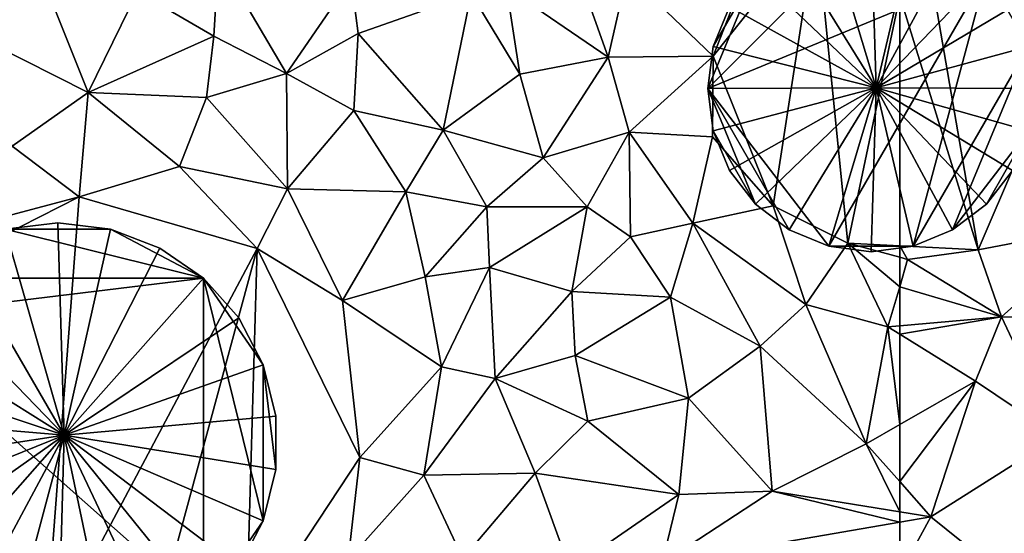
# Model space of a CAD drawing. Extents: x 575981 to 577000, y 6222960 to 6224003.
# Drawn here: x 576083 to 576130, y 6223775 to 6223799 of the extents above; entities that cross this region are included whole.
import ezdxf

# ---------------------------------------------------------------- set-up
doc = ezdxf.new("R2010")
doc.units = 0
doc.header["$MEASUREMENT"] = 0
doc.layers.add('Bygninger_LOD3', color=1, linetype='Continuous')
doc.layers.add('Terraen', color=33, linetype='Continuous')

# ---------------------------------------------------------------- blocks, each defined once
blk = doc.blocks.new('1km_6223_576_UTM32_ACAD_1_FMEBLOCK40')
at = {"layer": 'Terraen', "color": 9, "true_color": 0xbbbbbb}
for points in [[(-58.75, -24.38, 1.79), (-61.59, -7.9, 1.79), (-62.5, -12.238, 1.817)], [(-58.75, -24.38, 1.79), (-53.14, -11.32, 2.03), (-61.59, -7.9, 1.79)], [(-58.75, -24.38, 1.79), (-52.74, -23.24, 2.12), (-53.14, -11.32, 2.03)], [(-62.5, -24.187, 1.85), (-58.75, -24.38, 1.79), (-62.5, -12.238, 1.817)], [(-57.63, -27.58, 2.05), (-52.74, -23.24, 2.12), (-58.75, -24.38, 1.79)], [(-57.63, -27.58, 2.05), (-50.99, -27.68, 2.15), (-52.74, -23.24, 2.12)], [(-62.5, -24.736, 1.812), (-62.12, -24.84, 1.8), (-62.5, -24.187, 1.85)], [(-62.12, -24.84, 1.8), (-58.75, -24.38, 1.79), (-62.5, -24.187, 1.85)], [(-57.63, -27.58, 2.05), (-58.75, -24.38, 1.79), (-62.12, -24.84, 1.8)], [(-62.5, -24.736, 1.812), (-62.5, -26.146, 1.905), (-62.12, -24.84, 1.8)], [(-57.63, -27.58, 2.05), (-62.12, -24.84, 1.8), (-62.5, -26.146, 1.905)], [(-62.5, -28.019, 2.059), (-57.63, -27.58, 2.05), (-62.5, -26.146, 1.905)], [(-62.5, -28.416, 2.06), (-58.87, -30.66, 2.06), (-57.63, -27.58, 2.05)], [(-62.5, -28.416, 2.06), (-57.63, -27.58, 2.05), (-62.5, -28.019, 2.059)], [(-54.93, -33.31, 2.07), (-57.63, -27.58, 2.05), (-58.87, -30.66, 2.06)], [(-54.93, -33.31, 2.07), (-50.99, -27.68, 2.15), (-57.63, -27.58, 2.05)], [(-62.5, -28.416, 2.06), (-62.5, -32.742, 2.025), (-58.87, -30.66, 2.06)], [(-62.5, -35.467, 1.989), (-61.01, -37.15, 1.97), (-58.87, -30.66, 2.06)], [(-62.5, -35.467, 1.989), (-58.87, -30.66, 2.06), (-62.5, -32.742, 2.025)], [(-61.01, -37.15, 1.97), (-54.93, -33.31, 2.07), (-58.87, -30.66, 2.06)], [(-61.01, -37.15, 1.97), (-57.35, -40.1, 2.08), (-54.93, -33.31, 2.07)], [(-62.5, -36.911, 1.952), (-61.01, -37.15, 1.97), (-62.5, -35.467, 1.989)], [(-62.5, -37.406, 1.953), (-61.01, -37.15, 1.97), (-62.5, -36.911, 1.952)], [(-62.5, -39.869, 1.999), (-57.35, -40.1, 2.08), (-61.01, -37.15, 1.97)], [(-62.5, -39.869, 1.999), (-61.01, -37.15, 1.97), (-62.5, -37.406, 1.953)]]:
    blk.add_polyline3d(points, close=True, dxfattribs=at)
blk = doc.blocks.new('1km_6223_576_UTM32_ACAD_1_FMEBLOCK101')
at = {"layer": 'Terraen', "color": 9, "true_color": 0xbbbbbb}
for points in [[(53.58, -15.12, 1.81), (58.5, -8.92, 1.83), (54.95, -11.61, 1.83)], [(56.45, -22.27, 1.83), (58.5, -8.92, 1.83), (53.58, -15.12, 1.81)], [(60.02, -24.06, 1.89), (58.5, -8.92, 1.83), (56.45, -22.27, 1.83)], [(58.5, -8.92, 1.83), (60.02, -24.06, 1.89), (62.5, -12.238, 1.817)], [(48.55, -15.17, 2.07), (46.66, -9.83, 2.12), (43.69, -11.83, 2.23)], [(48.55, -15.17, 2.07), (49.47, -11.17, 2), (46.66, -9.83, 2.12)], [(29.68, -14.17, 1.83), (29.91, -10.41, 1.79), (26.03, -12.02, 1.83)], [(33.17, -15.95, 1.86), (29.91, -10.41, 1.79), (29.68, -14.17, 1.83)], [(33.17, -15.95, 1.86), (36.26, -11.44, 1.59), (29.91, -10.41, 1.79)], [(48.55, -15.17, 2.07), (53.58, -15.12, 1.81), (49.47, -11.17, 2)], [(53.58, -15.12, 1.81), (54.95, -11.61, 1.83), (49.47, -11.17, 2)], [(33.17, -15.95, 1.86), (36.6, -14.03, 1.68), (36.26, -11.44, 1.59)], [(36.6, -14.03, 1.68), (42, -12.12, 1.87), (36.26, -11.44, 1.59)], [(23.68, -16.86, 1.8), (26.03, -12.02, 1.83), (21.89, -12.37, 1.85)], [(23.68, -16.86, 1.8), (29.68, -14.17, 1.83), (26.03, -12.02, 1.83)], [(40.66, -18.65, 2), (42, -12.12, 1.87), (36.6, -14.03, 1.68)], [(40.66, -18.65, 2), (44.32, -15.98, 2.1), (42, -12.12, 1.87)], [(44.32, -15.98, 2.1), (43.69, -11.83, 2.23), (42, -12.12, 1.87)], [(48.55, -15.17, 2.07), (43.69, -11.83, 2.23), (44.32, -15.98, 2.1)], [(62.5, -24.187, 1.85), (62.5, -12.238, 1.817), (60.02, -24.06, 1.89)], [(23.68, -16.86, 1.8), (21.89, -12.37, 1.85), (17.5, -13.75, 1.79)], [(20.04, -19.43, 1.77), (23.68, -16.86, 1.8), (17.5, -13.75, 1.79)], [(36.39, -17.71, 1.89), (36.6, -14.03, 1.68), (33.17, -15.95, 1.86)], [(40.66, -18.65, 2), (36.6, -14.03, 1.68), (36.39, -17.71, 1.89)], [(29.33, -17.09, 1.89), (29.68, -14.17, 1.83), (23.68, -16.86, 1.8)], [(33.17, -15.95, 1.86), (29.68, -14.17, 1.83), (29.33, -17.09, 1.89)], [(45.45, -19.98, 2.08), (48.55, -15.17, 2.07), (44.32, -15.98, 2.1)], [(49.56, -18.76, 2.07), (48.55, -15.17, 2.07), (45.45, -19.98, 2.08)], [(49.56, -18.76, 2.07), (53.58, -15.12, 1.81), (48.55, -15.17, 2.07)], [(49.56, -18.76, 2.07), (53.54, -18.98, 1.84), (53.58, -15.12, 1.81)], [(56.45, -22.27, 1.83), (53.58, -15.12, 1.81), (53.54, -18.98, 1.84)], [(33.22, -21.46, 1.8), (33.17, -15.95, 1.86), (29.33, -17.09, 1.89)], [(33.22, -21.46, 1.8), (36.39, -17.71, 1.89), (33.17, -15.95, 1.86)], [(40.66, -18.65, 2), (45.45, -19.98, 2.08), (44.32, -15.98, 2.1)], [(23.24, -21.85, 1.67), (23.68, -16.86, 1.8), (20.04, -19.43, 1.77)], [(23.24, -21.85, 1.67), (28.05, -20.39, 1.82), (23.68, -16.86, 1.8)], [(28.05, -20.39, 1.82), (29.33, -17.09, 1.89), (23.68, -16.86, 1.8)], [(33.22, -21.46, 1.8), (29.33, -17.09, 1.89), (28.05, -20.39, 1.82)], [(33.22, -21.46, 1.8), (38.88, -21.61, 1.92), (36.39, -17.71, 1.89)], [(38.88, -21.61, 1.92), (40.66, -18.65, 2), (36.39, -17.71, 1.89)], [(42.75, -22.33, 1.88), (40.66, -18.65, 2), (38.88, -21.61, 1.92)], [(42.75, -22.33, 1.88), (45.45, -19.98, 2.08), (40.66, -18.65, 2)], [(47.55, -22.33, 1.98), (49.56, -18.76, 2.07), (45.45, -19.98, 2.08)], [(49.62, -23.76, 1.98), (49.56, -18.76, 2.07), (47.55, -22.33, 1.98)], [(52.61, -23.11, 1.97), (53.54, -18.98, 1.84), (49.56, -18.76, 2.07)], [(49.62, -23.76, 1.98), (52.61, -23.11, 1.97), (49.56, -18.76, 2.07)], [(56.45, -22.27, 1.83), (53.54, -18.98, 1.84), (52.61, -23.11, 1.97)], [(18.02, -23.23, 1.66), (23.24, -21.85, 1.67), (20.04, -19.43, 1.77)], [(42.75, -22.33, 1.88), (47.55, -22.33, 1.98), (45.45, -19.98, 2.08)], [(31.76, -24.32, 1.76), (28.05, -20.39, 1.82), (23.24, -21.85, 1.67)], [(31.76, -24.32, 1.76), (33.22, -21.46, 1.8), (28.05, -20.39, 1.82)], [(35.84, -26.8, 1.82), (33.22, -21.46, 1.8), (31.76, -24.32, 1.76)], [(35.84, -26.8, 1.82), (38.88, -21.61, 1.92), (33.22, -21.46, 1.8)], [(39.8, -25.67, 1.97), (38.88, -21.61, 1.92), (35.84, -26.8, 1.82)], [(39.8, -25.67, 1.97), (42.75, -22.33, 1.88), (38.88, -21.61, 1.92)], [(14.76, -26.15, 1.63), (23.24, -21.85, 1.67), (18.02, -23.23, 1.66)], [(21.6, -43.44, 1.7), (23.24, -21.85, 1.67), (14.76, -26.15, 1.63)], [(21.6, -43.44, 1.7), (31.76, -24.32, 1.76), (23.24, -21.85, 1.67)], [(39.8, -25.67, 1.97), (42.88, -25.23, 2), (42.75, -22.33, 1.88)], [(42.88, -25.23, 2), (47.55, -22.33, 1.98), (42.75, -22.33, 1.88)], [(46.82, -26.37, 1.94), (47.55, -22.33, 1.98), (42.88, -25.23, 2)], [(46.82, -26.37, 1.94), (49.62, -23.76, 1.98), (47.55, -22.33, 1.98)], [(58.01, -27, 2.02), (56.45, -22.27, 1.83), (52.61, -23.11, 1.97)], [(58.01, -27, 2.02), (60.02, -24.06, 1.89), (56.45, -22.27, 1.83)], [(51.54, -26.65, 1.98), (52.61, -23.11, 1.97), (49.62, -23.76, 1.98)], [(55.82, -28.99, 2.02), (52.61, -23.11, 1.97), (51.54, -26.65, 1.98)], [(55.82, -28.99, 2.02), (58.01, -27, 2.02), (52.61, -23.11, 1.97)], [(46.82, -26.37, 1.94), (51.54, -26.65, 1.98), (49.62, -23.76, 1.98)], [(26.44, -43.95, 1.68), (31.76, -24.32, 1.76), (21.6, -43.44, 1.7)], [(26.44, -43.95, 1.68), (31.24, -42.55, 1.74), (31.76, -24.32, 1.76)], [(31.24, -42.55, 1.74), (36.67, -34.31, 1.76), (31.76, -24.32, 1.76)], [(36.67, -34.31, 1.76), (35.84, -26.8, 1.82), (31.76, -24.32, 1.76)], [(61.94, -28.07, 2.06), (60.02, -24.06, 1.89), (58.01, -27, 2.02)], [(62.5, -24.736, 1.812), (62.5, -24.187, 1.85), (60.02, -24.06, 1.89)], [(62.5, -24.736, 1.812), (60.02, -24.06, 1.89), (62.5, -26.146, 1.905)], [(60.02, -24.06, 1.89), (61.94, -28.07, 2.06), (62.5, -26.146, 1.905)], [(40.58, -29.98, 2.19), (42.88, -25.23, 2), (39.8, -25.67, 1.97)], [(43.15, -30.54, 2.05), (42.88, -25.23, 2), (40.58, -29.98, 2.19)], [(43.15, -30.54, 2.05), (46.82, -26.37, 1.94), (42.88, -25.23, 2)], [(40.58, -29.98, 2.19), (39.8, -25.67, 1.97), (35.84, -26.8, 1.82)], [(43.15, -30.54, 2.05), (46.97, -29.43, 2.06), (46.82, -26.37, 1.94)], [(46.97, -29.43, 2.06), (51.54, -26.65, 1.98), (46.82, -26.37, 1.94)], [(62.5, -28.019, 2.059), (62.5, -26.146, 1.905), (61.94, -28.07, 2.06)], [(36.67, -34.31, 1.76), (40.58, -29.98, 2.19), (35.84, -26.8, 1.82)], [(52.4, -31.48, 1.89), (51.54, -26.65, 1.98), (46.97, -29.43, 2.06)], [(52.4, -31.48, 1.89), (55.82, -28.99, 2.02), (51.54, -26.65, 1.98)], [(60.9, -33.66, 2.01), (58.01, -27, 2.02), (55.82, -28.99, 2.02)], [(60.9, -33.66, 2.01), (61.94, -28.07, 2.06), (58.01, -27, 2.02)], [(61.94, -28.07, 2.06), (60.9, -33.66, 2.01), (62.5, -32.742, 2.025)], [(62.5, -28.416, 2.06), (62.5, -28.019, 2.059), (61.94, -28.07, 2.06)], [(62.5, -28.416, 2.06), (61.94, -28.07, 2.06), (62.5, -32.742, 2.025)], [(56.4, -35.93, 1.88), (55.82, -28.99, 2.02), (52.4, -31.48, 1.89)], [(56.4, -35.93, 1.88), (60.9, -33.66, 2.01), (55.82, -28.99, 2.02)], [(47.58, -32.57, 1.99), (46.97, -29.43, 2.06), (43.15, -30.54, 2.05)], [(47.58, -32.57, 1.99), (52.4, -31.48, 1.89), (46.97, -29.43, 2.06)], [(36.67, -34.31, 1.76), (39.74, -35.16, 2.1), (40.58, -29.98, 2.19)], [(39.74, -35.16, 2.1), (43.15, -30.54, 2.05), (40.58, -29.98, 2.19)], [(39.74, -35.16, 2.1), (45.06, -35.06, 1.98), (43.15, -30.54, 2.05)], [(47.58, -32.57, 1.99), (43.15, -30.54, 2.05), (45.06, -35.06, 1.98)], [(51.93, -36.09, 1.86), (52.4, -31.48, 1.89), (47.58, -32.57, 1.99)], [(56.4, -35.93, 1.88), (52.4, -31.48, 1.89), (51.93, -36.09, 1.86)], [(51.93, -36.09, 1.86), (47.58, -32.57, 1.99), (45.06, -35.06, 1.98)], [(62.5, -35.467, 1.989), (62.5, -32.742, 2.025), (60.9, -33.66, 2.01)], [(62.5, -36.911, 1.952), (60.9, -33.66, 2.01), (56.4, -35.93, 1.88)], [(62.5, -36.911, 1.952), (62.5, -35.467, 1.989), (60.9, -33.66, 2.01)], [(31.24, -42.55, 1.74), (36.12, -39.2, 1.94), (36.67, -34.31, 1.76)], [(36.12, -39.2, 1.94), (39.74, -35.16, 2.1), (36.67, -34.31, 1.76)], [(41.6, -39.15, 1.82), (39.74, -35.16, 2.1), (36.12, -39.2, 1.94)], [(41.6, -39.15, 1.82), (45.06, -35.06, 1.98), (39.74, -35.16, 2.1)], [(41.6, -39.15, 1.82), (46.73, -39.67, 1.83), (45.06, -35.06, 1.98)], [(46.73, -39.67, 1.83), (51.93, -36.09, 1.86), (45.06, -35.06, 1.98)], [(51.13, -39.36, 1.82), (51.93, -36.09, 1.86), (46.73, -39.67, 1.83)], [(51.13, -39.36, 1.82), (56.4, -35.93, 1.88), (51.93, -36.09, 1.86)], [(62.5, -37.406, 1.953), (56.4, -35.93, 1.88), (51.13, -39.36, 1.82)], [(62.5, -37.406, 1.953), (62.5, -36.911, 1.952), (56.4, -35.93, 1.88)], [(62.5, -39.869, 1.999), (62.5, -37.406, 1.953), (51.13, -39.36, 1.82)]]:
    blk.add_polyline3d(points, close=True, dxfattribs=at)
blk = doc.blocks.new('building_131478')
at = {"layer": 'Bygninger_LOD3', "color": 1}
for points in [[(2.52, 10.21, 1.54), (-2.52, 10.21, 1.52), (0, 10.52, 1.49)], [(-2.52, 10.21, 20.13), (0, 10.52, 20.13), (0, 10.52, 1.49), (-2.52, 10.21, 1.52)], [(-2.52, 10.21, 20.13), (0, 10.52, 20.13), (0.3, 0.36, 22.24)], [(0, 10.52, 20.13), (2.52, 10.21, 20.13), (2.52, 10.21, 1.54), (0, 10.52, 1.49)], [(0, 10.52, 20.13), (2.52, 10.21, 20.13), (0.3, 0.36, 22.24)], [(6.97, 7.87, 1.5), (-6.97, 7.87, 1.43), (-2.52, 10.21, 1.52)], [(-6.97, 7.87, 1.43), (-4.89, 9.31, 1.45), (-2.52, 10.21, 1.52)], [(-4.89, 9.31, 20.13), (-2.52, 10.21, 20.13), (-2.52, 10.21, 1.52), (-4.89, 9.31, 1.45)], [(-4.89, 9.31, 20.13), (-2.52, 10.21, 20.13), (0.3, 0.36, 22.24)], [(6.97, 7.87, 1.5), (-2.52, 10.21, 1.52), (2.52, 10.21, 1.54)], [(2.52, 10.21, 20.13), (4.89, 9.31, 20.13), (0.3, 0.36, 22.24)], [(2.52, 10.21, 20.13), (4.89, 9.31, 20.13), (4.89, 9.31, 1.54), (2.52, 10.21, 1.54)], [(4.89, 9.31, 1.54), (6.97, 7.87, 1.5), (2.52, 10.21, 1.54)], [(-6.97, 7.87, 20.13), (-4.89, 9.31, 20.13), (-4.89, 9.31, 1.45), (-6.97, 7.87, 1.43)], [(-6.97, 7.87, 20.13), (-4.89, 9.31, 20.13), (0.3, 0.36, 22.24)], [(4.89, 9.31, 20.13), (6.97, 7.87, 20.13), (0.3, 0.36, 22.24)], [(4.89, 9.31, 20.13), (6.97, 7.87, 20.13), (6.97, 7.87, 1.5), (4.89, 9.31, 1.54)], [(6.97, 7.87, 1.5), (-8.65, 5.97, 1.42), (-6.97, 7.87, 1.43)], [(6.97, -7.87, 1.42), (-8.65, 5.97, 1.42), (6.97, 7.87, 1.5)], [(-8.65, 5.97, 1.42), (-8.65, 5.97, 20.13), (-6.97, 7.87, 20.13), (-6.97, 7.87, 1.43)], [(-8.65, 5.97, 20.13), (-6.97, 7.87, 20.13), (0.3, 0.36, 22.24)], [(6.97, 7.87, 20.13), (8.66, 5.97, 20.13), (0.3, 0.36, 22.24)], [(9.83, -3.73, 1.45), (6.97, 7.87, 1.5), (9.83, 3.73, 1.49)], [(6.97, 7.87, 20.13), (8.66, 5.97, 20.13), (8.66, 5.97, 1.49), (6.97, 7.87, 1.5)], [(6.97, -7.87, 1.42), (6.97, 7.87, 1.5), (9.83, -3.73, 1.45)], [(6.97, 7.87, 1.5), (8.66, 5.97, 1.49), (9.83, 3.73, 1.49)], [(-9.83, 3.73, 20.13), (-8.65, 5.97, 20.13), (0.3, 0.36, 22.24)], [(-9.83, -3.73, 1.41), (-9.83, 3.73, 1.4), (-8.65, 5.97, 1.42)], [(-9.83, 3.73, 1.4), (-9.83, 3.73, 20.13), (-8.65, 5.97, 20.13), (-8.65, 5.97, 1.42)], [(-8.65, -5.97, 1.41), (-9.83, -3.73, 1.41), (-8.65, 5.97, 1.42)], [(-8.65, -5.97, 1.41), (-8.65, 5.97, 1.42), (6.97, -7.87, 1.42)], [(8.66, 5.97, 20.13), (9.83, 3.73, 20.13), (0.3, 0.36, 22.24)], [(8.66, 5.97, 20.13), (9.83, 3.73, 20.13), (9.83, 3.73, 1.49), (8.66, 5.97, 1.49)], [(-9.83, -3.73, 1.41), (-10.44, -1.27, 1.41), (-9.83, 3.73, 1.4)], [(-10.44, -1.27, 1.41), (-10.44, 1.27, 1.4), (-9.83, 3.73, 1.4)], [(-10.44, 1.27, 1.4), (-10.44, 1.27, 20.13), (-9.83, 3.73, 20.13), (-9.83, 3.73, 1.4)], [(-10.44, 1.27, 20.13), (-9.83, 3.73, 20.13), (0.3, 0.36, 22.24)], [(0.3, 0.36, 22.24), (9.83, 3.73, 20.13), (10.44, 1.27, 20.13)], [(9.83, -3.73, 1.45), (9.83, 3.73, 1.49), (10.44, -1.27, 1.42)], [(10.44, -1.27, 1.42), (9.83, 3.73, 1.49), (10.44, 1.27, 1.46)], [(9.83, 3.73, 20.13), (10.44, 1.27, 20.13), (10.44, 1.27, 1.46), (9.83, 3.73, 1.49)], [(-10.44, -1.27, 1.41), (-10.44, -1.27, 20.13), (-10.44, 1.27, 20.13), (-10.44, 1.27, 1.4)], [(-10.44, 1.27, 20.13), (0.3, 0.36, 22.24), (-10.44, -1.27, 20.13)], [(10.44, 1.27, 20.13), (10.44, -1.27, 20.13), (0.3, 0.36, 22.24)], [(10.44, 1.27, 20.13), (10.44, -1.27, 20.13), (10.44, -1.27, 1.42), (10.44, 1.27, 1.46)], [(-10.44, -1.27, 20.13), (0.3, 0.36, 22.24), (-9.83, -3.73, 20.13)], [(0.3, 0.36, 22.24), (-8.65, -5.97, 20.13), (-9.83, -3.73, 20.13)], [(0.3, 0.36, 22.24), (-6.97, -7.87, 20.13), (-8.65, -5.97, 20.13)], [(-4.89, -9.31, 20.13), (-6.97, -7.87, 20.13), (0.3, 0.36, 22.24)], [(-2.52, -10.21, 20.13), (-4.89, -9.31, 20.13), (0.3, 0.36, 22.24)], [(0, -10.52, 20.13), (-2.52, -10.21, 20.13), (0.3, 0.36, 22.24)], [(2.52, -10.21, 20.13), (0, -10.52, 20.13), (0.3, 0.36, 22.24)], [(4.89, -9.31, 20.13), (2.52, -10.21, 20.13), (0.3, 0.36, 22.24)], [(6.97, -7.87, 20.13), (4.89, -9.31, 20.13), (0.3, 0.36, 22.24)], [(8.66, -5.97, 20.13), (6.97, -7.87, 20.13), (0.3, 0.36, 22.24)], [(9.83, -3.73, 20.13), (8.66, -5.97, 20.13), (0.3, 0.36, 22.24)], [(10.44, -1.27, 20.13), (9.83, -3.73, 20.13), (0.3, 0.36, 22.24)], [(-10.44, -1.27, 20.13), (-10.44, -1.27, 1.41), (-9.83, -3.73, 1.41), (-9.83, -3.73, 20.13)], [(10.44, -1.27, 20.13), (9.83, -3.73, 20.13), (9.83, -3.73, 1.45), (10.44, -1.27, 1.42)], [(-9.83, -3.73, 20.13), (-9.83, -3.73, 1.41), (-8.65, -5.97, 1.41), (-8.65, -5.97, 20.13)], [(8.66, -5.97, 1.43), (6.97, -7.87, 1.42), (9.83, -3.73, 1.45)], [(9.83, -3.73, 20.13), (8.66, -5.97, 20.13), (8.66, -5.97, 1.43), (9.83, -3.73, 1.45)], [(-6.97, -7.87, 1.39), (-8.65, -5.97, 1.41), (6.97, -7.87, 1.42)], [(-8.65, -5.97, 20.13), (-8.65, -5.97, 1.41), (-6.97, -7.87, 1.39), (-6.97, -7.87, 20.13)], [(8.66, -5.97, 20.13), (6.97, -7.87, 20.13), (6.97, -7.87, 1.42), (8.66, -5.97, 1.43)], [(-2.52, -10.21, 1.4), (-6.97, -7.87, 1.39), (2.52, -10.21, 1.42)], [(-6.97, -7.87, 1.39), (6.97, -7.87, 1.42), (2.52, -10.21, 1.42)], [(-4.89, -9.31, 1.39), (-6.97, -7.87, 1.39), (-2.52, -10.21, 1.4)], [(-4.89, -9.31, 20.13), (-6.97, -7.87, 20.13), (-6.97, -7.87, 1.39), (-4.89, -9.31, 1.39)], [(6.97, -7.87, 1.42), (4.89, -9.31, 1.42), (2.52, -10.21, 1.42)], [(6.97, -7.87, 20.13), (4.89, -9.31, 20.13), (4.89, -9.31, 1.42), (6.97, -7.87, 1.42)], [(-2.52, -10.21, 20.13), (-4.89, -9.31, 20.13), (-4.89, -9.31, 1.39), (-2.52, -10.21, 1.4)], [(4.89, -9.31, 20.13), (2.52, -10.21, 20.13), (2.52, -10.21, 1.42), (4.89, -9.31, 1.42)], [(0, -10.52, 1.41), (-2.52, -10.21, 1.4), (2.52, -10.21, 1.42)], [(0, -10.52, 20.13), (-2.52, -10.21, 20.13), (-2.52, -10.21, 1.4), (0, -10.52, 1.41)], [(2.52, -10.21, 20.13), (0, -10.52, 20.13), (0, -10.52, 1.41), (2.52, -10.21, 1.42)]]:
    blk.add_3dface(points, dxfattribs=at)
blk = doc.blocks.new('building_67834')
at = {"layer": 'Bygninger_LOD3', "color": 1}
for points in [[(0, 7.81, 1.72), (-7.81, 0, 1.6), (-5.53, 5.52, 1.6)], [(5.52, 5.52, 1.6), (-7.81, 0, 1.6), (0, 7.81, 1.72)], [(-2.02, 7.55, 1.68), (0, 7.81, 1.72), (-5.53, 5.52, 1.6)], [(-2.02, 7.55, 1.68), (-5.53, 5.52, 1.6), (-3.91, 6.77, 1.63)], [(-2.02, 7.55, 18.13), (-2.02, 7.55, 1.68), (-3.91, 6.77, 1.63), (-3.91, 6.77, 18.13)], [(0.25, 0.04, 19.78), (-3.91, 6.77, 18.13), (-2.02, 7.55, 18.13)], [(0, 7.81, 18.13), (0, 7.81, 1.72), (-2.02, 7.55, 1.68), (-2.02, 7.55, 18.13)], [(0.25, 0.04, 19.78), (-2.02, 7.55, 18.13), (0, 7.81, 18.13)], [(3.9, 6.77, 1.64), (0, 7.81, 1.72), (2.02, 7.55, 1.72)], [(0, 7.81, 1.72), (0, 7.81, 18.13), (2.02, 7.55, 18.13), (2.02, 7.55, 1.72)], [(0, 7.81, 18.13), (2.02, 7.55, 18.13), (0.25, 0.04, 19.78)], [(5.52, 5.52, 1.6), (0, 7.81, 1.72), (3.9, 6.77, 1.64)], [(2.02, 7.55, 18.13), (3.9, 6.77, 18.13), (0.25, 0.04, 19.78)], [(3.9, 6.77, 1.64), (2.02, 7.55, 1.72), (2.02, 7.55, 18.13), (3.9, 6.77, 18.13)], [(-5.53, 5.52, 1.6), (-5.53, 5.52, 18.13), (-3.91, 6.77, 18.13), (-3.91, 6.77, 1.63)], [(0.25, 0.04, 19.78), (-5.53, 5.52, 18.13), (-3.91, 6.77, 18.13)], [(0.25, 0.04, 19.78), (3.9, 6.77, 18.13), (5.52, 5.52, 18.13)], [(5.52, 5.52, 18.13), (5.52, 5.52, 1.6), (3.9, 6.77, 1.64), (3.9, 6.77, 18.13)], [(-7.81, 0, 1.6), (-7.55, 2.02, 1.61), (-5.53, 5.52, 1.6)], [(-2.02, -7.54, 1.59), (-7.81, 0, 1.6), (5.52, 5.52, 1.6)], [(-7.55, 2.02, 1.61), (-6.77, 3.91, 1.6), (-5.53, 5.52, 1.6)], [(-6.77, 3.91, 18.13), (-5.53, 5.52, 18.13), (0.25, 0.04, 19.78)], [(-6.77, 3.91, 1.6), (-6.77, 3.91, 18.13), (-5.53, 5.52, 18.13), (-5.53, 5.52, 1.6)], [(-2.02, -7.54, 1.59), (5.52, 5.52, 1.6), (2.02, -7.54, 1.59)], [(0.25, 0.04, 19.78), (5.52, 5.52, 18.13), (6.76, 3.91, 18.13)], [(5.52, 5.52, 1.6), (7.54, 2.02, 1.72), (2.02, -7.54, 1.59)], [(5.52, 5.52, 1.6), (6.76, 3.91, 1.62), (7.54, 2.02, 1.72)], [(6.76, 3.91, 18.13), (6.76, 3.91, 1.62), (5.52, 5.52, 1.6), (5.52, 5.52, 18.13)], [(-6.77, 3.91, 1.6), (-7.55, 2.02, 1.61), (-7.55, 2.02, 18.13), (-6.77, 3.91, 18.13)], [(-6.77, 3.91, 18.13), (0.25, 0.04, 19.78), (-7.55, 2.02, 18.13)], [(6.76, 3.91, 18.13), (7.54, 2.02, 18.13), (0.25, 0.04, 19.78)], [(6.76, 3.91, 1.62), (6.76, 3.91, 18.13), (7.54, 2.02, 18.13), (7.54, 2.02, 1.72)], [(-7.81, 0, 1.6), (-7.81, 0, 18.13), (-7.55, 2.02, 18.13), (-7.55, 2.02, 1.61)], [(-7.55, 2.02, 18.13), (0.25, 0.04, 19.78), (-7.81, 0, 18.13)], [(7.54, 2.02, 18.13), (7.81, 0, 18.13), (0.25, 0.04, 19.78)], [(2.02, -7.54, 1.59), (7.54, 2.02, 1.72), (3.9, -6.76, 1.83)], [(3.9, -6.76, 1.83), (7.54, 2.02, 1.72), (7.54, -2.02, 2.16)], [(7.54, 2.02, 1.72), (7.81, 0, 1.93), (7.54, -2.02, 2.16)], [(7.54, 2.02, 1.72), (7.54, 2.02, 18.13), (7.81, 0, 18.13), (7.81, 0, 1.93)], [(-7.81, 0, 18.13), (0.25, 0.04, 19.78), (-7.55, -2.02, 18.13)], [(-5.53, -5.52, 1.59), (-7.81, 0, 1.6), (-3.91, -6.76, 1.58)], [(-7.81, 0, 18.13), (-7.81, 0, 1.6), (-7.55, -2.02, 1.59), (-7.55, -2.02, 18.13)], [(-7.55, -2.02, 1.59), (-7.81, 0, 1.6), (-5.53, -5.52, 1.59)], [(-3.91, -6.76, 1.58), (-7.81, 0, 1.6), (-2.02, -7.54, 1.59)], [(-7.55, -2.02, 18.13), (0.25, 0.04, 19.78), (-6.77, -3.91, 18.13)], [(-6.77, -3.91, 18.13), (0.25, 0.04, 19.78), (-5.53, -5.52, 18.13)], [(-5.53, -5.52, 18.13), (0.25, 0.04, 19.78), (-3.91, -6.76, 18.13)], [(0.25, 0.04, 19.78), (-2.02, -7.54, 18.13), (-3.91, -6.76, 18.13)], [(0.25, 0.04, 19.78), (0, -7.81, 18.13), (-2.02, -7.54, 18.13)], [(0.25, 0.04, 19.78), (2.02, -7.54, 18.13), (0, -7.81, 18.13)], [(3.9, -6.76, 18.13), (2.02, -7.54, 18.13), (0.25, 0.04, 19.78)], [(5.52, -5.52, 18.13), (3.9, -6.76, 18.13), (0.25, 0.04, 19.78)], [(6.76, -3.91, 18.13), (5.52, -5.52, 18.13), (0.25, 0.04, 19.78)], [(7.54, -2.02, 18.13), (6.76, -3.91, 18.13), (0.25, 0.04, 19.78)], [(7.81, 0, 18.13), (7.54, -2.02, 18.13), (0.25, 0.04, 19.78)], [(7.81, 0, 1.93), (7.81, 0, 18.13), (7.54, -2.02, 18.13), (7.54, -2.02, 2.16)], [(-6.77, -3.91, 1.58), (-7.55, -2.02, 1.59), (-5.53, -5.52, 1.59)], [(-7.55, -2.02, 18.13), (-7.55, -2.02, 1.59), (-6.77, -3.91, 1.58), (-6.77, -3.91, 18.13)], [(5.52, -5.52, 2.17), (3.9, -6.76, 1.83), (7.54, -2.02, 2.16)], [(6.76, -3.91, 2.33), (5.52, -5.52, 2.17), (7.54, -2.02, 2.16)], [(7.54, -2.02, 18.13), (6.76, -3.91, 18.13), (6.76, -3.91, 2.33), (7.54, -2.02, 2.16)], [(-6.77, -3.91, 1.58), (-5.53, -5.52, 1.59), (-5.53, -5.52, 18.13), (-6.77, -3.91, 18.13)], [(6.76, -3.91, 18.13), (5.52, -5.52, 18.13), (5.52, -5.52, 2.17), (6.76, -3.91, 2.33)], [(-5.53, -5.52, 1.59), (-3.91, -6.76, 1.58), (-3.91, -6.76, 18.13), (-5.53, -5.52, 18.13)], [(5.52, -5.52, 18.13), (3.9, -6.76, 18.13), (3.9, -6.76, 1.83), (5.52, -5.52, 2.17)], [(-3.91, -6.76, 18.13), (-3.91, -6.76, 1.58), (-2.02, -7.54, 1.59), (-2.02, -7.54, 18.13)], [(3.9, -6.76, 18.13), (2.02, -7.54, 18.13), (2.02, -7.54, 1.59), (3.9, -6.76, 1.83)], [(0, -7.81, 1.6), (-2.02, -7.54, 1.59), (2.02, -7.54, 1.59)], [(-2.02, -7.54, 18.13), (-2.02, -7.54, 1.59), (0, -7.81, 1.6), (0, -7.81, 18.13)], [(0, -7.81, 18.13), (0, -7.81, 1.6), (2.02, -7.54, 1.59), (2.02, -7.54, 18.13)]]:
    blk.add_3dface(points, dxfattribs=at)

msp = doc.modelspace()

# ---------------------------------------------------------------- block references
at = {"layer": 'Bygninger_LOD3', "color": 1}
for name, p in [('building_67834', (576123.63, 6223795.83)), ('building_131478', (576084.72, 6223778.89))]:
    msp.add_blockref(name, p, dxfattribs=at)
at = {"layer": 'Terraen', "color": 9, "true_color": 0xbbbbbb}
for name, p in [('1km_6223_576_UTM32_ACAD_1_FMEBLOCK101', (576062.5, 6223812.5)), ('1km_6223_576_UTM32_ACAD_1_FMEBLOCK40', (576187.5, 6223812.5))]:
    msp.add_blockref(name, p, dxfattribs=at)

doc.saveas('drawing.dxf')
